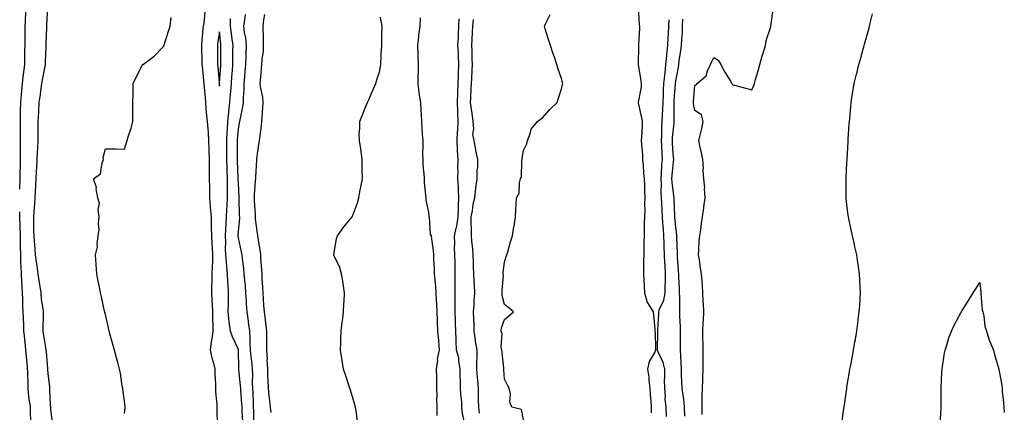
# Model space of a CAD drawing. Units: inches. Extents: x 918323 to 920963, y 7210778 to 7213418.
# Drawn here: x 918323 to 918841, y 7211789 to 7211995 of the extents above; entities that cross this region are included whole.
import ezdxf

# ---------------------------------------------------------------- set-up
doc = ezdxf.new("R2010")
doc.units = ezdxf.units.IN
doc.header["$MEASUREMENT"] = 0
doc.layers.add('Contour_91837210', color=7, linetype='Continuous', true_color=0x38532a)

msp = doc.modelspace()

# ---------------------------------------------------------------- linework, layer by layer
at = {"layer": 'Contour_91837210'}
for points in [[(918323, 7211906.39, 3242), (918323.02, 7211906.9, 3242), (918323.03, 7211906.94, 3242), (918323.22, 7211911.92, 3242), (918323.33, 7211916.65, 3242), (918323.34, 7211917.21, 3242), (918323.45, 7211921.92, 3242), (918323.45, 7211926.53, 3242), (918323.48, 7211927.35, 3242), (918323.48, 7211931.92, 3242), (918323.42, 7211936.55, 3242), (918323.41, 7211937.27, 3242), (918323.34, 7211941.92, 3242), (918323.45, 7211946.53, 3242), (918323.46, 7211947.33, 3242), (918323.56, 7211951.92, 3242), (918323.93, 7211956.04, 3242), (918324.14, 7211958.01, 3242), (918324.5, 7211961.92, 3242), (918324.81, 7211965.16, 3242), (918325.35, 7211969.22, 3242), (918325.63, 7211971.92, 3242), (918325.75, 7211974.22, 3242), (918325.76, 7211979.63, 3242), (918325.86, 7211981.92, 3242), (918325.88, 7211984.09, 3242), (918325.92, 7211989.79, 3242), (918325.94, 7211991.92, 3242), (918326.03, 7211993.95, 3242), (918326.21, 7212000.08, 3242)], [(918340.34, 7211784.21, 3241), (918339.45, 7211790.53, 3241), (918339.33, 7211791.92, 3241), (918339.29, 7211793.15, 3241), (918338.9, 7211801.06, 3241), (918338.87, 7211801.92, 3241), (918338.82, 7211802.68, 3241), (918338.05, 7211809.5, 3241), (918337.86, 7211811.74, 3241), (918337.85, 7211811.92, 3241), (918337.83, 7211812.13, 3241), (918337.04, 7211820.92, 3241), (918336.92, 7211821.92, 3241), (918336.71, 7211823.25, 3241), (918335.75, 7211829.62, 3241), (918335.39, 7211831.92, 3241), (918335.3, 7211834.67, 3241), (918335.55, 7211839.42, 3241), (918335.45, 7211841.92, 3241), (918335.17, 7211844.79, 3241), (918334.55, 7211848.42, 3241), (918334.28, 7211851.92, 3241), (918333.59, 7211856.37, 3241), (918333.45, 7211857.31, 3241), (918332.73, 7211861.92, 3241), (918332.23, 7211866.1, 3241), (918331.89, 7211868.09, 3241), (918331.38, 7211871.92, 3241), (918331.15, 7211875.03, 3241), (918330.75, 7211879.22, 3241), (918330.53, 7211881.92, 3241), (918330.5, 7211884.36, 3241), (918330.5, 7211889.48, 3241), (918330.47, 7211891.92, 3241), (918330.67, 7211894.54, 3241), (918330.9, 7211899.07, 3241), (918331.13, 7211901.92, 3241), (918331.28, 7211905.14, 3241), (918331.55, 7211908.42, 3241), (918331.69, 7211911.92, 3241), (918331.86, 7211915.73, 3241), (918331.96, 7211918.01, 3241), (918332.13, 7211921.92, 3241), (918332.4, 7211926.28, 3241), (918332.49, 7211927.47, 3241), (918332.76, 7211931.92, 3241), (918332.76, 7211936.63, 3241), (918332.74, 7211937.23, 3241), (918332.74, 7211941.92, 3241), (918332.99, 7211946.86, 3241), (918333, 7211946.98, 3241), (918333.27, 7211951.92, 3241), (918333.93, 7211956.04, 3241), (918334.1, 7211957.97, 3241), (918334.66, 7211961.92, 3241), (918335.24, 7211964.73, 3241), (918336.14, 7211970.01, 3241), (918336.51, 7211971.92, 3241), (918336.55, 7211973.42, 3241), (918336.88, 7211980.75, 3241), (918336.91, 7211981.92, 3241), (918336.94, 7211983.03, 3241), (918337.26, 7211991.14, 3241), (918337.28, 7211991.92, 3241), (918337.32, 7211992.64, 3241), (918337.85, 7212001.72, 3241)], [(918420.38, 7211999.6, 3240), (918419.76, 7211993.64, 3240), (918419.57, 7211991.92, 3240), (918419.4, 7211990.57, 3240), (918418.63, 7211982.51, 3240), (918418.56, 7211981.92, 3240), (918418.57, 7211981.39, 3240), (918418.85, 7211972.72, 3240), (918418.87, 7211971.92, 3240), (918418.94, 7211971.02, 3240), (918419.65, 7211963.52, 3240), (918419.79, 7211961.92, 3240), (918419.97, 7211960.01, 3240), (918420.46, 7211954.32, 3240), (918420.69, 7211951.92, 3240), (918420.97, 7211949.01, 3240), (918421.27, 7211945.14, 3240), (918421.59, 7211941.92, 3240), (918421.88, 7211938.09, 3240), (918422.08, 7211935.94, 3240), (918422.38, 7211931.92, 3240), (918422.5, 7211927.47, 3240), (918422.56, 7211926.43, 3240), (918422.67, 7211921.92, 3240), (918422.69, 7211917.29, 3240), (918422.71, 7211916.59, 3240), (918422.73, 7211911.92, 3240), (918422.75, 7211907.21, 3240), (918422.74, 7211906.61, 3240), (918422.76, 7211901.92, 3240), (918423.17, 7211897.04, 3240), (918423.2, 7211896.76, 3240), (918423.62, 7211891.92, 3240), (918423.69, 7211887.56, 3240), (918423.76, 7211886.22, 3240), (918423.84, 7211881.92, 3240), (918424.08, 7211877.96, 3240), (918424.21, 7211875.77, 3240), (918424.45, 7211871.92, 3240), (918424.34, 7211868.21, 3240), (918424.23, 7211865.75, 3240), (918424.13, 7211861.92, 3240), (918424, 7211857.86, 3240), (918423.95, 7211856.02, 3240), (918423.81, 7211851.92, 3240), (918424.02, 7211847.9, 3240), (918424.21, 7211845.77, 3240), (918424.42, 7211841.92, 3240), (918424.34, 7211838.21, 3240), (918424.61, 7211835.36, 3240), (918424.51, 7211831.92, 3240), (918423.98, 7211827.86, 3240), (918423.7, 7211826.28, 3240), (918423.19, 7211821.92, 3240), (918424.03, 7211817.9, 3240), (918424.87, 7211815.1, 3240), (918425.64, 7211811.92, 3240), (918425.66, 7211809.54, 3240), (918425.96, 7211804.01, 3240), (918425.99, 7211801.92, 3240), (918426.04, 7211799.91, 3240), (918426.61, 7211793.35, 3240), (918426.66, 7211791.92, 3240), (918426.7, 7211790.57, 3240), (918426.79, 7211783.19, 3240)], [(918446.1, 7211783.87, 3239), (918446.1, 7211789.97, 3239), (918446.03, 7211791.92, 3239), (918445.92, 7211794.05, 3239), (918445.73, 7211799.6, 3239), (918445.59, 7211801.92, 3239), (918445.48, 7211804.5, 3239), (918445.56, 7211809.44, 3239), (918445.43, 7211811.92, 3239), (918445.2, 7211814.77, 3239), (918444.66, 7211818.52, 3239), (918444.41, 7211821.92, 3239), (918444.18, 7211825.79, 3239), (918444.25, 7211828.11, 3239), (918443.98, 7211831.92, 3239), (918443.35, 7211836.63, 3239), (918443.3, 7211837.17, 3239), (918442.61, 7211841.92, 3239), (918442.35, 7211846.22, 3239), (918442.25, 7211847.72, 3239), (918442, 7211851.92, 3239), (918441.71, 7211855.57, 3239), (918441.39, 7211858.58, 3239), (918441.11, 7211861.92, 3239), (918440.84, 7211864.71, 3239), (918440.15, 7211869.83, 3239), (918439.93, 7211871.92, 3239), (918439.65, 7211873.52, 3239), (918438.05, 7211880.79, 3239), (918437.89, 7211881.76, 3239), (918437.88, 7211881.92, 3239), (918437.89, 7211882.08, 3239), (918438.05, 7211884.3, 3239), (918438.72, 7211891.26, 3239), (918438.71, 7211891.92, 3239), (918438.68, 7211892.55, 3239), (918438.46, 7211901.51, 3239), (918438.44, 7211901.92, 3239), (918438.45, 7211902.31, 3239), (918438.05, 7211909.36, 3239), (918437.95, 7211911.82, 3239), (918437.95, 7211912.02, 3239), (918437.63, 7211921.49, 3239), (918437.61, 7211921.92, 3239), (918437.61, 7211922.37, 3239), (918437.52, 7211931.39, 3239), (918437.52, 7211931.92, 3239), (918437.55, 7211932.43, 3239), (918438.05, 7211937.86, 3239), (918438.68, 7211941.3, 3239), (918438.77, 7211941.92, 3239), (918438.9, 7211942.78, 3239), (918440.38, 7211949.6, 3239), (918440.68, 7211951.92, 3239), (918440.67, 7211954.54, 3239), (918441.14, 7211958.83, 3239), (918441.13, 7211961.92, 3239), (918441.37, 7211965.24, 3239), (918441.65, 7211968.33, 3239), (918441.9, 7211971.92, 3239), (918442.08, 7211975.94, 3239), (918442.11, 7211977.86, 3239), (918442.29, 7211981.92, 3239), (918441.91, 7211985.79, 3239), (918441.31, 7211988.66, 3239), (918440.91, 7211991.92, 3239), (918441.36, 7211995.24, 3239), (918441.83, 7211998.13, 3239)], [(918455.22, 7211789.09, 3238), (918454.95, 7211791.92, 3238), (918454.58, 7211795.4, 3238), (918454.18, 7211798.05, 3238), (918453.79, 7211801.92, 3238), (918453.66, 7211806.31, 3238), (918453.56, 7211807.43, 3238), (918453.44, 7211811.92, 3238), (918453.24, 7211816.72, 3238), (918453.29, 7211817.15, 3238), (918453.02, 7211821.92, 3238), (918452.98, 7211826.86, 3238), (918452.99, 7211826.98, 3238), (918452.96, 7211831.92, 3238), (918452.39, 7211836.26, 3238), (918452.21, 7211837.76, 3238), (918451.67, 7211841.92, 3238), (918451.44, 7211845.32, 3238), (918451.22, 7211848.76, 3238), (918451.01, 7211851.92, 3238), (918450.88, 7211854.75, 3238), (918450.58, 7211859.38, 3238), (918450.46, 7211861.92, 3238), (918450.36, 7211864.22, 3238), (918449.91, 7211870.06, 3238), (918449.82, 7211871.92, 3238), (918449.68, 7211873.54, 3238), (918448.29, 7211881.69, 3238), (918448.26, 7211881.92, 3238), (918448.25, 7211882.12, 3238), (918448.05, 7211883.11, 3238), (918447.04, 7211890.9, 3238), (918447.03, 7211891.92, 3238), (918446.98, 7211892.99, 3238), (918446.5, 7211900.38, 3238), (918446.43, 7211901.92, 3238), (918446.46, 7211903.52, 3238), (918447.1, 7211910.96, 3238), (918447.12, 7211911.92, 3238), (918447.12, 7211912.86, 3238), (918447.69, 7211921.55, 3238), (918447.69, 7211921.92, 3238), (918447.7, 7211922.27, 3238), (918448.05, 7211925.12, 3238), (918448.96, 7211931, 3238), (918449.13, 7211931.92, 3238), (918449.25, 7211933.11, 3238), (918450.16, 7211939.81, 3238), (918450.36, 7211941.92, 3238), (918450.5, 7211944.36, 3238), (918450.88, 7211949.09, 3238), (918451.04, 7211951.92, 3238), (918450.81, 7211954.69, 3238), (918449.64, 7211960.34, 3238), (918449.48, 7211961.92, 3238), (918449.59, 7211963.46, 3238), (918450.25, 7211969.71, 3238), (918450.4, 7211971.92, 3238), (918450.55, 7211974.42, 3238), (918451.14, 7211978.83, 3238), (918451.29, 7211981.92, 3238), (918451.23, 7211985.1, 3238), (918451.12, 7211991.92, 3238), (918451.47, 7211995.34, 3238), (918451.87, 7211998.11, 3238)], [(918588.05, 7211785.28, 3235), (918586.91, 7211790.79, 3235), (918581.85, 7211791.92, 3235), (918580.74, 7211794.62, 3235), (918581.07, 7211798.89, 3235), (918580.48, 7211801.92, 3235), (918579.62, 7211803.48, 3235), (918578.05, 7211806.67, 3235), (918577.7, 7211811.57, 3235), (918577.65, 7211811.92, 3235), (918577.63, 7211812.35, 3235), (918576.69, 7211820.57, 3235), (918576.64, 7211821.92, 3235), (918576.26, 7211823.7, 3235), (918576.78, 7211830.65, 3235), (918576.19, 7211831.92, 3235), (918576.37, 7211833.6, 3235), (918578.05, 7211838.01, 3235), (918580.16, 7211839.81, 3235), (918582.7, 7211841.92, 3235), (918580.25, 7211844.13, 3235), (918578.05, 7211845.81, 3235), (918576.67, 7211850.55, 3235), (918576.81, 7211851.92, 3235), (918576.75, 7211853.23, 3235), (918577.4, 7211861.28, 3235), (918577.36, 7211861.92, 3235), (918577.3, 7211862.66, 3235), (918578.05, 7211868.07, 3235), (918578.92, 7211871.04, 3235), (918579.18, 7211871.92, 3235), (918579.65, 7211873.52, 3235), (918581.19, 7211878.78, 3235), (918582.11, 7211881.92, 3235), (918582.95, 7211886.82, 3235), (918582.98, 7211887, 3235), (918583.79, 7211891.92, 3235), (918583.98, 7211895.98, 3235), (918584.07, 7211897.94, 3235), (918584.25, 7211901.92, 3235), (918585.62, 7211904.34, 3235), (918585.78, 7211909.65, 3235), (918586.42, 7211911.92, 3235), (918586.9, 7211913.07, 3235), (918587.02, 7211920.9, 3235), (918587.26, 7211921.92, 3235), (918587.3, 7211922.66, 3235), (918588.05, 7211926.76, 3235), (918589.72, 7211930.24, 3235), (918590.12, 7211931.92, 3235), (918591.56, 7211935.44, 3235), (918592.08, 7211937.9, 3235), (918595.42, 7211941.92, 3235), (918596.86, 7211943.11, 3235), (918598.05, 7211943.87, 3235), (918601.79, 7211948.19, 3235), (918605.67, 7211951.92, 3235), (918606.28, 7211953.68, 3235), (918608.05, 7211959.62, 3235), (918608.52, 7211961.45, 3235), (918608.74, 7211961.92, 3235), (918608.56, 7211962.43, 3235), (918608.05, 7211963.95, 3235), (918606.09, 7211969.95, 3235), (918605.45, 7211971.92, 3235), (918604.19, 7211975.77, 3235), (918603.63, 7211977.51, 3235), (918602.19, 7211981.92, 3235), (918601.17, 7211985.05, 3235), (918599.36, 7211990.61, 3235), (918598.93, 7211991.92, 3235), (918599.73, 7211993.6, 3235), (918601.91, 7211998.05, 3235)], [(918648.25, 7212001.72, 3235), (918648.89, 7211992.76, 3235), (918648.98, 7211991.92, 3235), (918648.94, 7211991.02, 3235), (918648.46, 7211982.33, 3235), (918648.44, 7211981.92, 3235), (918648.46, 7211981.51, 3235), (918648.23, 7211972.1, 3235), (918648.24, 7211971.92, 3235), (918648.28, 7211971.69, 3235), (918649.64, 7211963.52, 3235), (918649.93, 7211961.92, 3235), (918649.84, 7211960.12, 3235), (918648.2, 7211952.08, 3235), (918648.19, 7211951.92, 3235), (918648.23, 7211951.74, 3235), (918650.02, 7211943.89, 3235), (918650.45, 7211941.92, 3235), (918650.4, 7211939.58, 3235), (918649.99, 7211933.85, 3235), (918649.94, 7211931.92, 3235), (918649.95, 7211930.03, 3235), (918650.59, 7211924.46, 3235), (918650.6, 7211921.92, 3235), (918650.9, 7211919.07, 3235), (918651.13, 7211915.01, 3235), (918651.48, 7211911.92, 3235), (918651.57, 7211908.4, 3235), (918651.62, 7211905.49, 3235), (918651.72, 7211901.92, 3235), (918651.6, 7211898.37, 3235), (918651.77, 7211895.63, 3235), (918651.66, 7211891.92, 3235), (918651.45, 7211888.52, 3235), (918651.52, 7211885.4, 3235), (918651.35, 7211881.92, 3235), (918651.25, 7211878.72, 3235), (918651.28, 7211875.14, 3235), (918651.19, 7211871.92, 3235), (918651.08, 7211868.89, 3235), (918651.12, 7211864.99, 3235), (918651.02, 7211861.92, 3235), (918651.19, 7211858.78, 3235), (918651.36, 7211855.22, 3235), (918651.55, 7211851.92, 3235), (918653.08, 7211846.94, 3235), (918653.24, 7211846.72, 3235), (918656.22, 7211841.92, 3235), (918656.36, 7211840.22, 3235), (918657.04, 7211832.94, 3235), (918657.13, 7211831.92, 3235), (918657.19, 7211831.06, 3235), (918657.41, 7211822.56, 3235), (918657.45, 7211821.92, 3235), (918657.02, 7211820.88, 3235), (918654.05, 7211815.92, 3235), (918653.19, 7211811.92, 3235), (918653.84, 7211807.7, 3235), (918653.91, 7211806.06, 3235), (918654.43, 7211801.92, 3235), (918654.58, 7211798.44, 3235), (918654.96, 7211795.01, 3235), (918655.12, 7211791.92, 3235), (918655.15, 7211789.03, 3235)], [(918681.91, 7211788.05, 3233), (918681.94, 7211791.92, 3233), (918682.02, 7211795.88, 3233), (918681.93, 7211798.03, 3233), (918682.03, 7211801.92, 3233), (918682.22, 7211806.1, 3233), (918682.2, 7211807.78, 3233), (918682.42, 7211811.92, 3233), (918682.47, 7211816.33, 3233), (918682.4, 7211817.56, 3233), (918682.45, 7211821.92, 3233), (918682.44, 7211826.31, 3233), (918682.34, 7211827.64, 3233), (918682.32, 7211831.92, 3233), (918682.52, 7211836.39, 3233), (918682.6, 7211837.37, 3233), (918682.78, 7211841.92, 3233), (918682.6, 7211846.47, 3233), (918682.52, 7211847.45, 3233), (918682.33, 7211851.92, 3233), (918682.03, 7211855.9, 3233), (918681.94, 7211858.03, 3233), (918681.67, 7211861.92, 3233), (918681.09, 7211864.97, 3233), (918680.46, 7211869.52, 3233), (918680.04, 7211871.92, 3233), (918680.27, 7211874.13, 3233), (918680.44, 7211879.54, 3233), (918680.73, 7211881.92, 3233), (918681.21, 7211885.08, 3233), (918681.55, 7211888.42, 3233), (918682.15, 7211891.92, 3233), (918682.78, 7211896.65, 3233), (918682.8, 7211897.17, 3233), (918683.59, 7211901.92, 3233), (918683.25, 7211906.72, 3233), (918683.27, 7211907.13, 3233), (918682.8, 7211911.92, 3233), (918682.48, 7211916.35, 3233), (918682.56, 7211917.41, 3233), (918682.33, 7211921.92, 3233), (918681.62, 7211925.49, 3233), (918680.76, 7211929.21, 3233), (918680.19, 7211931.92, 3233), (918680.83, 7211934.71, 3233), (918681.69, 7211938.29, 3233), (918682.53, 7211941.92, 3233), (918681.56, 7211945.44, 3233), (918678.05, 7211947.72, 3233), (918677.39, 7211951.26, 3233), (918677.33, 7211951.92, 3233), (918677.4, 7211952.56, 3233), (918678.05, 7211960.92, 3233), (918678.75, 7211961.22, 3233), (918679.3, 7211961.92, 3233), (918683.99, 7211965.98, 3233), (918684.71, 7211968.58, 3233), (918686.32, 7211971.92, 3233), (918686.84, 7211973.13, 3233), (918688.05, 7211975.63, 3233), (918690.28, 7211974.15, 3233), (918691.83, 7211971.92, 3233), (918693.91, 7211967.78, 3233), (918696.83, 7211963.15, 3233), (918697.56, 7211961.92, 3233), (918697.73, 7211961.59, 3233), (918698.05, 7211961.24, 3233), (918698.97, 7211961, 3233), (918705.43, 7211959.3, 3233), (918708.05, 7211958.56, 3233), (918709.15, 7211960.83, 3233), (918709.49, 7211961.92, 3233), (918710.07, 7211963.93, 3233), (918711.37, 7211968.6, 3233), (918712.29, 7211971.92, 3233), (918713.51, 7211976.45, 3233), (918713.96, 7211977.84, 3233), (918715.18, 7211981.92, 3233), (918715.54, 7211984.44, 3233), (918718.05, 7211991.63, 3233), (918718.1, 7211991.88, 3233), (918718.11, 7211991.92, 3233), (918718.13, 7211992, 3233), (918719.27, 7212000.71, 3233)], [(918755.55, 7211784.42, 3232), (918756.33, 7211790.2, 3232), (918756.59, 7211791.92, 3232), (918756.78, 7211793.19, 3232), (918757.95, 7211801.82, 3232), (918757.96, 7211801.92, 3232), (918757.98, 7211802, 3232), (918758.05, 7211802.45, 3232), (918759.43, 7211810.53, 3232), (918759.68, 7211811.92, 3232), (918760.04, 7211813.91, 3232), (918761.02, 7211818.95, 3232), (918761.56, 7211821.92, 3232), (918762.3, 7211826.16, 3232), (918762.54, 7211827.43, 3232), (918763.27, 7211831.92, 3232), (918763.84, 7211836.12, 3232), (918764.01, 7211837.88, 3232), (918764.52, 7211841.92, 3232), (918764.78, 7211845.18, 3232), (918764.95, 7211848.81, 3232), (918765.18, 7211851.92, 3232), (918765.07, 7211854.91, 3232), (918764.87, 7211858.74, 3232), (918764.73, 7211861.92, 3232), (918764.18, 7211865.79, 3232), (918763.87, 7211867.74, 3232), (918763.27, 7211871.92, 3232), (918762.28, 7211876.16, 3232), (918761.8, 7211878.17, 3232), (918760.92, 7211881.92, 3232), (918760.44, 7211884.32, 3232), (918759.07, 7211890.9, 3232), (918758.87, 7211891.92, 3232), (918758.79, 7211892.66, 3232), (918758.05, 7211898.38, 3232), (918757.66, 7211901.53, 3232), (918757.61, 7211901.92, 3232), (918757.61, 7211902.37, 3232), (918757.7, 7211911.57, 3232), (918757.7, 7211911.92, 3232), (918757.71, 7211912.25, 3232), (918758.05, 7211920.26, 3232), (918758.12, 7211921.84, 3232), (918758.13, 7211922, 3232), (918758.66, 7211931.31, 3232), (918758.69, 7211931.92, 3232), (918758.74, 7211932.6, 3232), (918759.33, 7211940.63, 3232), (918759.43, 7211941.92, 3232), (918759.54, 7211943.4, 3232), (918760.11, 7211949.87, 3232), (918760.27, 7211951.92, 3232), (918760.67, 7211954.54, 3232), (918761.34, 7211958.62, 3232), (918761.86, 7211961.92, 3232), (918763.14, 7211966.82, 3232), (918763.2, 7211967.08, 3232), (918764.4, 7211971.92, 3232), (918765.24, 7211974.73, 3232), (918766.82, 7211980.69, 3232), (918767.17, 7211981.92, 3232), (918767.37, 7211982.6, 3232), (918768.05, 7211985.06, 3232), (918769.54, 7211990.42, 3232), (918769.88, 7211991.92, 3232), (918770.48, 7211994.34, 3232), (918771.52, 7211998.44, 3232)], [(918378.05, 7211788.64, 3240), (918378.4, 7211791.57, 3240), (918378.45, 7211791.92, 3240), (918378.4, 7211792.27, 3240), (918378.05, 7211795.05, 3240), (918377.27, 7211801.14, 3240), (918377.17, 7211801.92, 3240), (918376.97, 7211803.01, 3240), (918375.98, 7211809.85, 3240), (918375.54, 7211811.92, 3240), (918374.59, 7211815.38, 3240), (918373.92, 7211817.8, 3240), (918372.78, 7211821.92, 3240), (918371.75, 7211825.63, 3240), (918370.77, 7211829.21, 3240), (918370.02, 7211831.92, 3240), (918369.66, 7211833.52, 3240), (918368.05, 7211840.53, 3240), (918367.79, 7211841.67, 3240), (918367.73, 7211841.92, 3240), (918367.64, 7211842.33, 3240), (918366.02, 7211849.89, 3240), (918365.58, 7211851.92, 3240), (918364.96, 7211855.01, 3240), (918364.29, 7211858.17, 3240), (918363.54, 7211861.92, 3240), (918363.19, 7211866.78, 3240), (918363.15, 7211867.02, 3240), (918362.84, 7211871.92, 3240), (918363.9, 7211876.08, 3240), (918363.7, 7211877.58, 3240), (918364.29, 7211881.92, 3240), (918364.74, 7211885.22, 3240), (918364.5, 7211888.37, 3240), (918364.82, 7211891.92, 3240), (918364.32, 7211895.65, 3240), (918364.99, 7211898.85, 3240), (918364.09, 7211901.92, 3240), (918363.3, 7211906.67, 3240), (918363.37, 7211907.23, 3240), (918361.75, 7211911.92, 3240), (918365.45, 7211914.52, 3240), (918366.36, 7211920.22, 3240), (918367.11, 7211921.92, 3240), (918366.88, 7211923.09, 3240), (918368.05, 7211927.64, 3240), (918372.46, 7211927.51, 3240), (918373.75, 7211927.62, 3240), (918378.05, 7211927.47, 3240), (918379.15, 7211930.83, 3240), (918379.5, 7211931.92, 3240), (918380.06, 7211933.93, 3240), (918381.59, 7211938.38, 3240), (918382.42, 7211941.92, 3240), (918382.47, 7211946.33, 3240), (918382.49, 7211947.49, 3240), (918382.55, 7211951.92, 3240), (918382.62, 7211956.49, 3240), (918382.63, 7211957.35, 3240), (918382.68, 7211961.92, 3240), (918384.45, 7211965.51, 3240), (918387.45, 7211971.31, 3240), (918387.75, 7211971.92, 3240), (918387.94, 7211972.02, 3240), (918388.05, 7211972.1, 3240), (918388.76, 7211972.64, 3240), (918393.79, 7211976.18, 3240), (918398.05, 7211980.81, 3240), (918398.55, 7211981.41, 3240), (918398.9, 7211981.92, 3240), (918399.32, 7211983.19, 3240), (918401.07, 7211988.91, 3240), (918402.13, 7211991.92, 3240), (918402.75, 7211996.63, 3240)], [(918440.4, 7211784.28, 3240), (918440, 7211789.97, 3240), (918439.93, 7211791.92, 3240), (918439.84, 7211793.72, 3240), (918439.32, 7211800.65, 3240), (918439.25, 7211801.92, 3240), (918439.2, 7211803.07, 3240), (918438.21, 7211811.76, 3240), (918438.2, 7211811.92, 3240), (918438.19, 7211812.06, 3240), (918438.1, 7211821.88, 3240), (918438.09, 7211821.96, 3240), (918438.05, 7211822.21, 3240), (918434.97, 7211828.83, 3240), (918433.84, 7211831.92, 3240), (918433.21, 7211836.76, 3240), (918433.13, 7211837, 3240), (918432.73, 7211841.92, 3240), (918432.8, 7211846.67, 3240), (918432.84, 7211847.12, 3240), (918432.89, 7211851.92, 3240), (918432.57, 7211856.43, 3240), (918432.54, 7211857.43, 3240), (918432.24, 7211861.92, 3240), (918431.91, 7211865.77, 3240), (918431.79, 7211868.17, 3240), (918431.48, 7211871.92, 3240), (918431.29, 7211875.16, 3240), (918431.46, 7211878.52, 3240), (918431.29, 7211881.92, 3240), (918431.48, 7211885.34, 3240), (918431.6, 7211888.37, 3240), (918431.8, 7211891.92, 3240), (918431.94, 7211895.81, 3240), (918432.11, 7211897.86, 3240), (918432.23, 7211901.92, 3240), (918432.21, 7211906.08, 3240), (918432.26, 7211907.7, 3240), (918432.24, 7211911.92, 3240), (918432.12, 7211916, 3240), (918432.07, 7211917.9, 3240), (918431.95, 7211921.92, 3240), (918431.92, 7211925.79, 3240), (918431.9, 7211928.07, 3240), (918431.87, 7211931.92, 3240), (918432.14, 7211936, 3240), (918432.21, 7211937.76, 3240), (918432.5, 7211941.92, 3240), (918433.02, 7211946.88, 3240), (918433.02, 7211946.96, 3240), (918433.56, 7211951.92, 3240), (918433.89, 7211956.08, 3240), (918434.04, 7211957.92, 3240), (918434.36, 7211961.92, 3240), (918434.6, 7211965.36, 3240), (918434.87, 7211968.74, 3240), (918435.09, 7211971.92, 3240), (918435.12, 7211974.85, 3240), (918435.18, 7211979.05, 3240), (918435.21, 7211981.92, 3240), (918434.77, 7211985.2, 3240), (918434.31, 7211988.19, 3240), (918433.84, 7211991.92, 3240), (918433.88, 7211996.1, 3240)], [(918500.67, 7211784.54, 3237), (918500.02, 7211789.95, 3237), (918499.7, 7211791.92, 3237), (918499.28, 7211793.15, 3237), (918498.05, 7211797.29, 3237), (918496.95, 7211800.83, 3237), (918496.66, 7211801.92, 3237), (918495.97, 7211803.99, 3237), (918494.48, 7211808.35, 3237), (918493.3, 7211811.92, 3237), (918492.58, 7211816.45, 3237), (918492.36, 7211817.6, 3237), (918491.65, 7211821.92, 3237), (918491.84, 7211825.71, 3237), (918491.93, 7211828.03, 3237), (918492.12, 7211831.92, 3237), (918492.64, 7211836.51, 3237), (918492.72, 7211837.25, 3237), (918493.27, 7211841.92, 3237), (918493.51, 7211846.45, 3237), (918493.64, 7211847.51, 3237), (918493.89, 7211851.92, 3237), (918493.17, 7211856.8, 3237), (918493.16, 7211857.04, 3237), (918492.22, 7211861.92, 3237), (918491.44, 7211865.3, 3237), (918488.29, 7211871.69, 3237), (918488.21, 7211871.92, 3237), (918488.26, 7211872.12, 3237), (918489.67, 7211880.3, 3237), (918490.13, 7211881.92, 3237), (918493.41, 7211886.57, 3237), (918496.9, 7211890.77, 3237), (918497.84, 7211891.92, 3237), (918497.94, 7211892.02, 3237), (918498.05, 7211892.15, 3237), (918500.64, 7211899.32, 3237), (918501.32, 7211901.92, 3237), (918502.12, 7211905.98, 3237), (918502.44, 7211907.53, 3237), (918503.25, 7211911.92, 3237), (918503.2, 7211916.76, 3237), (918503.18, 7211917.06, 3237), (918503.15, 7211921.92, 3237), (918502.57, 7211926.45, 3237), (918502.34, 7211927.62, 3237), (918501.73, 7211931.92, 3237), (918501.58, 7211935.46, 3237), (918501.93, 7211938.03, 3237), (918501.82, 7211941.92, 3237), (918503.58, 7211946.39, 3237), (918504.37, 7211948.25, 3237), (918505.9, 7211951.92, 3237), (918506.56, 7211953.4, 3237), (918508.05, 7211956.76, 3237), (918509.63, 7211960.34, 3237), (918510.34, 7211961.92, 3237), (918511.12, 7211964.99, 3237), (918512.17, 7211967.8, 3237), (918512.93, 7211971.92, 3237), (918513.18, 7211976.78, 3237), (918513.17, 7211977.04, 3237), (918513.38, 7211981.92, 3237), (918513.46, 7211986.51, 3237), (918513.48, 7211987.35, 3237), (918513.56, 7211991.92, 3237), (918512.82, 7211996.69, 3237)], [(918533.64, 7211996.33, 3237), (918533.52, 7211991.92, 3237), (918532.74, 7211987.23, 3237), (918532.74, 7211986.61, 3237), (918532.17, 7211981.92, 3237), (918532.37, 7211977.6, 3237), (918532.39, 7211976.26, 3237), (918532.61, 7211971.92, 3237), (918532.49, 7211967.49, 3237), (918532.46, 7211966.33, 3237), (918532.34, 7211961.92, 3237), (918532.94, 7211957.02, 3237), (918532.94, 7211956.8, 3237), (918533.76, 7211951.92, 3237), (918533.99, 7211947.86, 3237), (918534.11, 7211945.87, 3237), (918534.32, 7211941.92, 3237), (918534.55, 7211938.42, 3237), (918534.74, 7211935.22, 3237), (918534.95, 7211931.92, 3237), (918534.99, 7211928.87, 3237), (918534.92, 7211925.05, 3237), (918534.96, 7211921.92, 3237), (918535.1, 7211918.97, 3237), (918535.55, 7211914.42, 3237), (918535.68, 7211911.92, 3237), (918535.8, 7211909.67, 3237), (918536.46, 7211903.5, 3237), (918536.56, 7211901.92, 3237), (918536.69, 7211900.55, 3237), (918538.05, 7211894.09, 3237), (918538.23, 7211892.1, 3237), (918538.24, 7211891.92, 3237), (918538.32, 7211891.65, 3237), (918538.9, 7211882.78, 3237), (918539.46, 7211881.92, 3237), (918539.62, 7211880.36, 3237), (918540.4, 7211874.26, 3237), (918540.62, 7211871.92, 3237), (918540.7, 7211869.26, 3237), (918540.98, 7211864.85, 3237), (918541.05, 7211861.92, 3237), (918541.29, 7211858.68, 3237), (918541.61, 7211855.47, 3237), (918541.85, 7211851.92, 3237), (918542.04, 7211847.92, 3237), (918542.21, 7211846.08, 3237), (918542.4, 7211841.92, 3237), (918542.57, 7211837.41, 3237), (918542.65, 7211836.51, 3237), (918542.81, 7211831.92, 3237), (918543.24, 7211827.12, 3237), (918543.25, 7211826.72, 3237), (918543.64, 7211821.92, 3237), (918542.62, 7211817.35, 3237), (918542.68, 7211816.55, 3237), (918542.05, 7211811.92, 3237), (918542.16, 7211807.82, 3237), (918542.15, 7211806.02, 3237), (918542.26, 7211801.92, 3237), (918542.32, 7211797.64, 3237), (918542.3, 7211796.16, 3237), (918542.36, 7211791.92, 3237), (918542.32, 7211787.64, 3237)], [(918557.18, 7211782.78, 3237), (918555.76, 7211789.63, 3237), (918555.55, 7211791.92, 3237), (918555.45, 7211794.52, 3237), (918554.93, 7211798.8, 3237), (918554.84, 7211801.92, 3237), (918554.87, 7211805.1, 3237), (918554.7, 7211808.58, 3237), (918554.73, 7211811.92, 3237), (918553.94, 7211816.02, 3237), (918553.92, 7211817.78, 3237), (918552.7, 7211821.92, 3237), (918552.52, 7211826.39, 3237), (918552.55, 7211827.43, 3237), (918552.4, 7211831.92, 3237), (918552.23, 7211836.1, 3237), (918552.21, 7211837.76, 3237), (918552.05, 7211841.92, 3237), (918552.07, 7211845.94, 3237), (918552.07, 7211847.9, 3237), (918552.09, 7211851.92, 3237), (918552.05, 7211855.92, 3237), (918552.1, 7211857.88, 3237), (918552.06, 7211861.92, 3237), (918552, 7211865.87, 3237), (918551.99, 7211867.97, 3237), (918551.94, 7211871.92, 3237), (918551.75, 7211875.63, 3237), (918551.83, 7211878.13, 3237), (918551.67, 7211881.92, 3237), (918552.75, 7211886.63, 3237), (918552.92, 7211887.06, 3237), (918553.64, 7211891.92, 3237), (918553.74, 7211896.22, 3237), (918553.82, 7211897.7, 3237), (918553.93, 7211901.92, 3237), (918553.71, 7211906.26, 3237), (918553.71, 7211907.58, 3237), (918553.46, 7211911.92, 3237), (918553.54, 7211916.43, 3237), (918553.48, 7211917.35, 3237), (918553.55, 7211921.92, 3237), (918553.32, 7211926.65, 3237), (918553.3, 7211927.17, 3237), (918553.06, 7211931.92, 3237), (918553.32, 7211936.65, 3237), (918553.4, 7211937.27, 3237), (918553.68, 7211941.92, 3237), (918553.51, 7211946.45, 3237), (918553.42, 7211947.29, 3237), (918553.27, 7211951.92, 3237), (918553.43, 7211956.55, 3237), (918553.44, 7211957.31, 3237), (918553.59, 7211961.92, 3237), (918553.73, 7211966.24, 3237), (918553.77, 7211967.64, 3237), (918553.91, 7211971.92, 3237), (918553.72, 7211976.24, 3237), (918553.7, 7211977.56, 3237), (918553.51, 7211981.92, 3237), (918553.75, 7211986.22, 3237), (918553.79, 7211987.66, 3237), (918554.02, 7211991.92, 3237), (918554.07, 7211995.9, 3237)], [(918564.9, 7211788.78, 3236), (918564.42, 7211791.92, 3236), (918564.3, 7211795.67, 3236), (918564.39, 7211798.27, 3236), (918564.27, 7211801.92, 3236), (918563.97, 7211806, 3236), (918563.81, 7211807.68, 3236), (918563.5, 7211811.92, 3236), (918563.51, 7211816.45, 3236), (918563.53, 7211817.41, 3236), (918563.54, 7211821.92, 3236), (918562.77, 7211826.63, 3236), (918562.73, 7211827.25, 3236), (918562.07, 7211831.92, 3236), (918561.96, 7211835.83, 3236), (918561.86, 7211838.11, 3236), (918561.74, 7211841.92, 3236), (918562.01, 7211845.88, 3236), (918562.03, 7211847.94, 3236), (918562.34, 7211851.92, 3236), (918562.14, 7211856, 3236), (918562.07, 7211857.9, 3236), (918561.87, 7211861.92, 3236), (918561.71, 7211865.57, 3236), (918561.66, 7211868.31, 3236), (918561.51, 7211871.92, 3236), (918561.28, 7211875.14, 3236), (918560.85, 7211879.13, 3236), (918560.64, 7211881.92, 3236), (918560.69, 7211884.56, 3236), (918560.44, 7211889.54, 3236), (918560.49, 7211891.92, 3236), (918561.09, 7211894.97, 3236), (918561.45, 7211898.52, 3236), (918562.29, 7211901.92, 3236), (918562.88, 7211906.74, 3236), (918562.88, 7211907.1, 3236), (918563.65, 7211911.92, 3236), (918563.65, 7211916.31, 3236), (918563.89, 7211917.76, 3236), (918563.88, 7211921.92, 3236), (918562.94, 7211926.8, 3236), (918562.91, 7211927.06, 3236), (918562.07, 7211931.92, 3236), (918561.25, 7211935.12, 3236), (918561.93, 7211938.05, 3236), (918561.49, 7211941.92, 3236), (918561.12, 7211944.99, 3236), (918560.4, 7211949.58, 3236), (918560.1, 7211951.92, 3236), (918560.26, 7211954.13, 3236), (918560.4, 7211959.58, 3236), (918560.59, 7211961.92, 3236), (918560.74, 7211964.6, 3236), (918560.99, 7211968.97, 3236), (918561.15, 7211971.92, 3236), (918561.02, 7211974.89, 3236), (918560.9, 7211979.07, 3236), (918560.78, 7211981.92, 3236), (918561, 7211984.87, 3236), (918561.17, 7211988.8, 3236), (918561.41, 7211991.92, 3236), (918561.65, 7211995.51, 3236)], [(918663.16, 7211787.04, 3235), (918663.07, 7211791.92, 3235), (918662.46, 7211796.33, 3235), (918662.62, 7211797.35, 3235), (918662.25, 7211801.92, 3235), (918662.21, 7211806.08, 3235), (918662.28, 7211807.68, 3235), (918662.25, 7211811.92, 3235), (918661.49, 7211815.36, 3235), (918658.67, 7211821.3, 3235), (918658.46, 7211821.92, 3235), (918658.46, 7211822.33, 3235), (918658.62, 7211831.35, 3235), (918658.62, 7211831.92, 3235), (918658.61, 7211832.49, 3235), (918659.08, 7211840.88, 3235), (918659.07, 7211841.92, 3235), (918659.53, 7211843.4, 3235), (918661.8, 7211848.17, 3235), (918662.52, 7211851.92, 3235), (918662.53, 7211856.41, 3235), (918662.58, 7211857.39, 3235), (918662.59, 7211861.92, 3235), (918662.39, 7211866.26, 3235), (918662.32, 7211867.64, 3235), (918662.13, 7211871.92, 3235), (918662.01, 7211875.87, 3235), (918661.92, 7211878.05, 3235), (918661.8, 7211881.92, 3235), (918661.52, 7211885.4, 3235), (918661.3, 7211888.66, 3235), (918661.05, 7211891.92, 3235), (918660.92, 7211894.79, 3235), (918660.69, 7211899.28, 3235), (918660.56, 7211901.92, 3235), (918660.4, 7211904.28, 3235), (918660.47, 7211909.5, 3235), (918660.33, 7211911.92, 3235), (918660.52, 7211914.38, 3235), (918660.79, 7211919.19, 3235), (918661.01, 7211921.92, 3235), (918660.85, 7211924.71, 3235), (918660.69, 7211929.28, 3235), (918660.54, 7211931.92, 3235), (918660.69, 7211934.56, 3235), (918660.73, 7211939.24, 3235), (918660.89, 7211941.92, 3235), (918660.99, 7211944.87, 3235), (918661.28, 7211948.68, 3235), (918661.38, 7211951.92, 3235), (918661.57, 7211955.44, 3235), (918661.66, 7211958.31, 3235), (918661.86, 7211961.92, 3235), (918662.31, 7211966.18, 3235), (918662.43, 7211967.53, 3235), (918662.91, 7211971.92, 3235), (918663.35, 7211976.61, 3235), (918663.43, 7211977.31, 3235), (918663.88, 7211981.92, 3235), (918664.02, 7211985.94, 3235), (918664.2, 7211988.07, 3235), (918664.35, 7211991.92, 3235), (918664.58, 7211995.4, 3235)], [(918672.82, 7211787.15, 3234), (918672.72, 7211791.92, 3234), (918672.28, 7211796.14, 3234), (918671.86, 7211798.11, 3234), (918671.38, 7211801.92, 3234), (918671.29, 7211805.16, 3234), (918671.1, 7211808.87, 3234), (918671.01, 7211811.92, 3234), (918670.92, 7211814.79, 3234), (918670.7, 7211819.26, 3234), (918670.61, 7211821.92, 3234), (918670.57, 7211824.44, 3234), (918670.54, 7211829.42, 3234), (918670.5, 7211831.92, 3234), (918670.47, 7211834.34, 3234), (918670.18, 7211839.79, 3234), (918670.15, 7211841.92, 3234), (918670.13, 7211843.99, 3234), (918670.12, 7211849.85, 3234), (918670.09, 7211851.92, 3234), (918670.02, 7211853.89, 3234), (918669.67, 7211860.3, 3234), (918669.61, 7211861.92, 3234), (918669.53, 7211863.4, 3234), (918669.05, 7211870.92, 3234), (918669, 7211871.92, 3234), (918668.98, 7211872.86, 3234), (918668.67, 7211881.3, 3234), (918668.66, 7211881.92, 3234), (918668.63, 7211882.51, 3234), (918668.05, 7211886.39, 3234), (918667.6, 7211891.47, 3234), (918667.57, 7211891.92, 3234), (918667.54, 7211892.43, 3234), (918667.22, 7211901.1, 3234), (918667.19, 7211901.92, 3234), (918667.12, 7211902.86, 3234), (918666.14, 7211910.01, 3234), (918666.03, 7211911.92, 3234), (918666.17, 7211913.8, 3234), (918666.88, 7211920.75, 3234), (918666.97, 7211921.92, 3234), (918666.91, 7211923.07, 3234), (918666.35, 7211930.22, 3234), (918666.25, 7211931.92, 3234), (918666.35, 7211933.62, 3234), (918667.14, 7211941, 3234), (918667.2, 7211941.92, 3234), (918667.22, 7211942.74, 3234), (918667.15, 7211951.02, 3234), (918667.18, 7211951.92, 3234), (918667.22, 7211952.74, 3234), (918667.9, 7211961.76, 3234), (918667.91, 7211961.92, 3234), (918667.92, 7211962.04, 3234), (918668.05, 7211963.09, 3234), (918669.48, 7211970.49, 3234), (918669.69, 7211971.92, 3234), (918669.89, 7211973.76, 3234), (918670.76, 7211979.21, 3234), (918671.03, 7211981.92, 3234), (918671.17, 7211985.05, 3234), (918671.52, 7211988.44, 3234), (918671.66, 7211991.92, 3234), (918671.78, 7211995.65, 3234)], [(918328.9, 7211782.78, 3242), (918328.73, 7211791.24, 3242), (918328.69, 7211791.92, 3242), (918328.63, 7211792.51, 3242), (918328.05, 7211795.92, 3242), (918327.51, 7211801.37, 3242), (918327.48, 7211801.92, 3242), (918327.46, 7211802.51, 3242), (918327.22, 7211811.1, 3242), (918327.19, 7211811.92, 3242), (918327.1, 7211812.88, 3242), (918326.47, 7211820.34, 3242), (918326.31, 7211821.92, 3242), (918326.06, 7211823.91, 3242), (918325.58, 7211829.46, 3242), (918325.24, 7211831.92, 3242), (918325.2, 7211834.77, 3242), (918324.94, 7211838.81, 3242), (918324.91, 7211841.92, 3242), (918324.72, 7211845.24, 3242), (918324.72, 7211848.6, 3242), (918324.52, 7211851.92, 3242), (918324.3, 7211855.67, 3242), (918324.1, 7211857.97, 3242), (918323.88, 7211861.92, 3242), (918323.78, 7211866.2, 3242), (918323.66, 7211867.53, 3242), (918323.56, 7211871.92, 3242), (918323.48, 7211876.49, 3242), (918323.45, 7211877.33, 3242), (918323.38, 7211881.92, 3242), (918323.22, 7211886.74, 3242), (918323.22, 7211887.1, 3242), (918323.05, 7211891.92, 3242), (918323, 7211894.54, 3242)], [(918807.04, 7211782.92, 3231), (918807.55, 7211791.43, 3231), (918807.59, 7211791.92, 3231), (918807.61, 7211792.37, 3231), (918807.6, 7211801.47, 3231), (918807.62, 7211801.92, 3231), (918807.64, 7211802.33, 3231), (918808.05, 7211809.93, 3231), (918808.19, 7211811.92, 3231), (918808.23, 7211812.1, 3231), (918809.47, 7211820.51, 3231), (918809.81, 7211821.92, 3231), (918810.66, 7211824.54, 3231), (918811.69, 7211828.27, 3231), (918813.06, 7211831.92, 3231), (918814.61, 7211835.36, 3231), (918818.05, 7211841.51, 3231), (918818.32, 7211841.92, 3231), (918818.76, 7211842.64, 3231), (918822.06, 7211847.92, 3231), (918824.52, 7211851.92, 3231), (918825.84, 7211854.13, 3231), (918828.05, 7211857.37, 3231), (918828.46, 7211852.33, 3231), (918828.48, 7211851.92, 3231), (918828.58, 7211851.39, 3231), (918829.27, 7211843.13, 3231), (918829.54, 7211841.92, 3231), (918830.01, 7211839.95, 3231), (918830.62, 7211834.48, 3231), (918831.48, 7211831.92, 3231), (918832.93, 7211827.04, 3231), (918832.97, 7211826.84, 3231), (918835.14, 7211821.92, 3231), (918835.73, 7211819.6, 3231), (918838.03, 7211811.94, 3231), (918838.04, 7211811.9, 3231), (918838.05, 7211811.88, 3231), (918839.46, 7211803.33, 3231), (918839.63, 7211801.92, 3231), (918839.78, 7211800.2, 3231), (918840.49, 7211794.36, 3231), (918840.68, 7211791.92, 3231), (918840.84, 7211789.13, 3231)]]:
    msp.add_polyline3d(points, dxfattribs=at)
msp.add_polyline3d([(918428.05, 7211960.55, 3241), (918428.15, 7211961.82, 3241), (918428.16, 7211961.92, 3241), (918428.17, 7211962.04, 3241), (918428.74, 7211971.24, 3241), (918428.79, 7211971.92, 3241), (918428.8, 7211972.66, 3241), (918428.83, 7211981.14, 3241), (918428.84, 7211981.92, 3241), (918428.74, 7211982.6, 3241), (918428.05, 7211989.09, 3241), (918427.12, 7211982.86, 3241), (918427.01, 7211981.92, 3241), (918427.03, 7211980.9, 3241), (918427.07, 7211972.9, 3241), (918427.09, 7211971.92, 3241), (918427.17, 7211971.04, 3241), (918427.89, 7211962.08, 3241), (918427.91, 7211961.92, 3241), (918427.92, 7211961.78, 3241)], close=True, dxfattribs=at)

doc.saveas('drawing.dxf')
